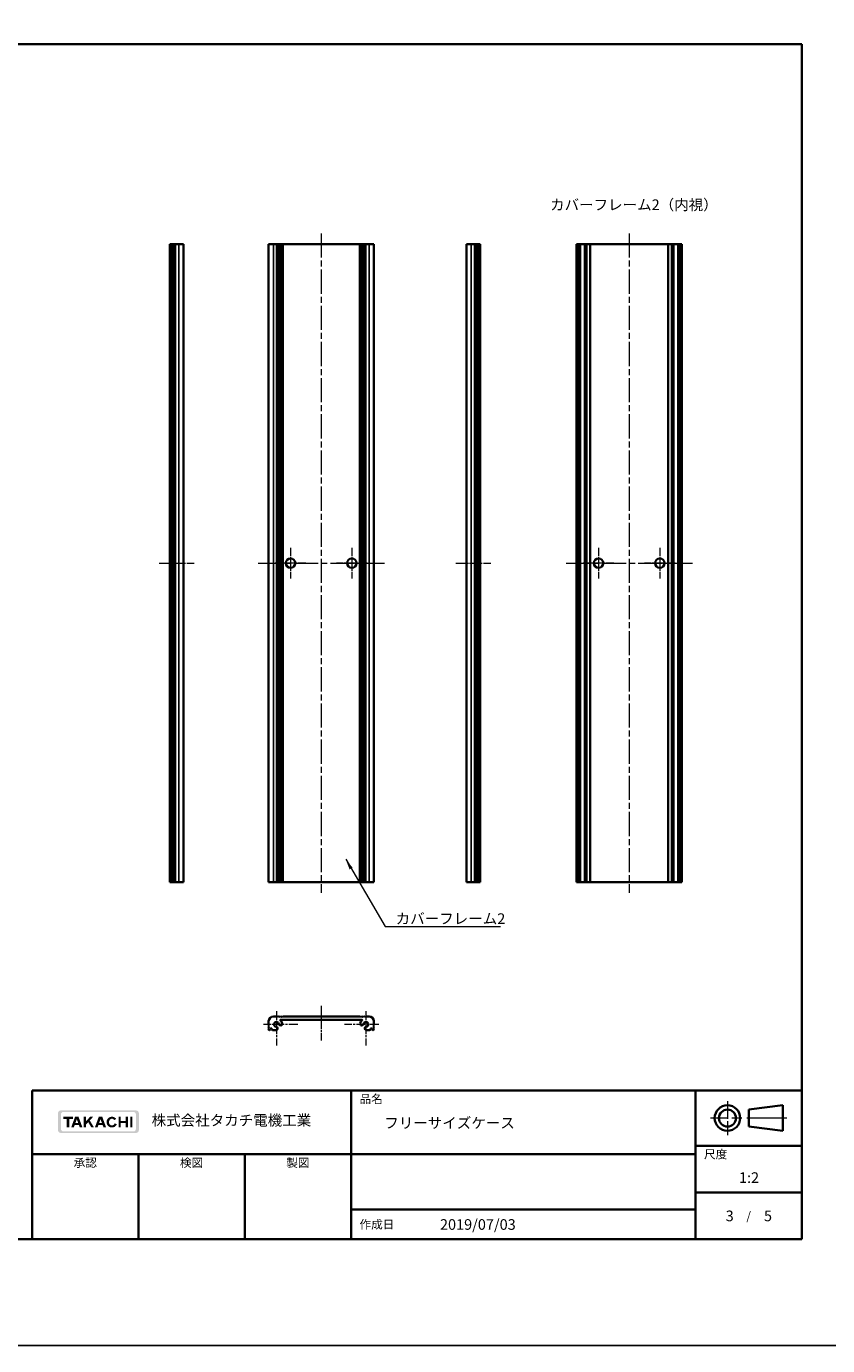
# Model space of a CAD drawing. Units: millimetres. Extents: x -50 to 7364, y -50 to 4857.
# Drawn here: x 2412 to 2789, y 3020 to 3640 of the extents above; entities that cross this region are included whole.
import ezdxf
from ezdxf.enums import TextEntityAlignment as Align

# ---------------------------------------------------------------- set-up
doc = ezdxf.new("R2010")
doc.units = ezdxf.units.MM
doc.header["$LTSCALE"] = 2
doc.linetypes.add('CHAIN', pattern=[0.35429999999999995, 0.2362, -0.0295, 0.0591, -0.0295])
for name, color, linetype, lineweight in [('Border (ISO)', 7, 'Continuous', 35), ('Center Mark (ISO)', 131, 'Continuous', 18), ('Centerline (ISO)', 131, 'Continuous', 18), ('Hatch (ISO)', 1, 'Continuous', 18), ('Symbol (ISO)', 7, 'Continuous', 18), ('Title (ISO)', 7, 'Continuous', 35), ('Visible (ISO)', 7, 'Continuous', 35), ('Visible Narrow (ISO)', 7, 'Continuous', 25)]:
    doc.layers.add(name, color=color, linetype=linetype, lineweight=lineweight)
doc.styles.add('Note Text (TK)', font='txt')
doc.dimstyles.new('Default - Method 1b (TK)$7', dxfattribs={"dimscale": 2, "dimtxt": 2.5, "dimasz": 2.5, "dimexe": 1, "dimexo": 1.499999999999999, "dimgap": 1, "dimtad": 1, "dimtoh": 1, "dimrnd": 1e-08, "dimdsep": 46, "dimtxsty": 'Note Text (TK)', "dimcen": 0.09, "dimdle": 5, "dimclrd": 100, "dimclre": 100, "dimclrt": 7, "dimadec": 1, "dimazin": 1, "dimtfac": 1, "dimtmove": 0, "dimatfit": 3, "dimfxl": 1, "dimtolj": 1, "dimlwd": -1, "dimlwe": -1, "dimarcsym": 0})

# ---------------------------------------------------------------- blocks, each defined once
blk = doc.blocks.new('図面枠 tk図枠')
at = {"layer": 'Border (ISO)'}
for p, q in [((14.49999999999999, 289), (405.4999999999999, 289)), ((14.49999999999999, 289), (14.50000000000001, 8.000000000000007)), ((405.4999999999999, 289), (405.4999999999999, 8.000000000000007)), ((14.50000000000001, 8.000000000000007), (405.4999999999999, 8.000000000000007))]:
    blk.add_line(p, q, dxfattribs=at)
blk = doc.blocks.new('表題欄 tk表題欄')
at = {"layer": 'Hatch (ISO)'}
h = blk.add_hatch(color=256, dxfattribs=at)
edge = h.paths.add_edge_path(flags=0)
edge.add_arc((98.49187810533729, 235.659481084801), 0.5958259999999996, 269.9999999999915, 360)
edge.add_line((99.08770410533732, 235.659481084801), (99.08770410533728, 239.0711970848007))
edge.add_arc((98.49187810533729, 239.0711970848009), 0.5958259999999996, 0, 90.00000000000855)
edge.add_line((98.4918781053372, 239.6670230848009), (82.05361010533736, 239.6670230848008))
edge.add_arc((82.05361010533733, 239.0711970848008), 0.5958259999999996, 89.9999999999983, 180)
edge.add_line((81.45778410533734, 239.0711970848008), (81.45778410533713, 235.6594810848011))
edge.add_arc((82.05361010533711, 235.6594810848007), 0.5958259999999996, 180, 270.0000000000222)
edge.add_line((82.05361010533736, 235.0636550848007), (98.4918781053372, 235.0636550848009))
edge = h.paths.add_edge_path()
edge.add_line((80.75585210533734, 239.3160570848008), (80.75585210533734, 235.414621084801))
edge.add_arc((81.45778410533724, 235.4146210848009), 0.7019319999998935, 180, 270.0000000000072)
edge.add_line((81.45778410533734, 234.7126890848011), (99.08770410533731, 234.7126890848011))
edge.add_arc((99.08770410533731, 235.4146210848009), 0.7019319999998921, 270, 360)
edge.add_line((99.78963610533718, 235.414621084801), (99.78963610533728, 239.3160570848009))
edge.add_arc((99.0877041053374, 239.316057084801), 0.7019319999998921, 0, 90.00000000001015)
edge.add_line((99.08770410533727, 240.0179890848008), (81.45778410533734, 240.0179890848008))
edge.add_arc((81.45778410533734, 239.3160570848008), 0.7019319999999984, 90.00000000000146, 180)
for points in [[(81.98831410533735, 238.5080190848011), (81.98831410533735, 238.018299084801), (82.83716210533731, 238.018299084801), (82.83716210533731, 236.018609084801), (83.42482610533735, 236.018609084801), (83.42482610533735, 238.018299084801), (84.27367410533734, 238.018299084801), (84.27367410533734, 238.5080190848011)], [(88.60057971385685, 236.018609084801), (87.85996861799809, 237.2522855485187), (87.33442410533738, 236.6850786020424), (87.33442410533738, 236.018609084801), (86.81205610533735, 236.018609084801), (86.81205610533735, 238.5080190848011), (87.33442410533738, 238.5080190848011), (87.33442410533738, 237.4598137166482), (88.30563678669888, 238.5080190848011), (89.02346612707649, 238.5080190848011), (88.2357554429587, 237.6578627972141), (89.2198461053373, 236.018609084801)], [(95.00793061474837, 238.5080190848011), (95.00793061474837, 236.018609084801), (95.52621761474842, 236.018609084801), (95.52621761474842, 237.018454084801), (96.6852216147484, 237.018454084801), (96.6852216147484, 236.018609084801), (97.20350861474839, 236.018609084801), (97.20350861474839, 238.5080190848011), (96.6852216147484, 238.5080190848011), (96.6852216147484, 237.5081740848009), (95.52621761474842, 237.5081740848009), (95.52621761474842, 238.5080190848011)], [(97.75852461474844, 238.5080190848011), (97.75852461474844, 236.018609084801), (98.2808926147485, 236.018609084801), (98.2808926147485, 238.5080190848011)]]:
    blk.add_hatch(color=256, dxfattribs=at).paths.add_polyline_path(points)
h = blk.add_hatch(color=256, dxfattribs=at)
h.paths.add_polyline_path([(85.50670817746851, 237.071507084801), (84.86892803320622, 237.071507084801), (85.18781810533736, 237.9399130848009)], flags=0)
h.paths.add_polyline_path([(85.69553136435374, 236.557301084801), (84.68010484632094, 236.557301084801), (84.48229007910783, 236.018609084801), (83.86557410533733, 236.018609084801), (84.77971810533734, 238.5080190848011), (85.5959181053373, 238.5080190848011), (86.51006210533728, 236.018609084801), (85.8933461315668, 236.018609084801)])
h = blk.add_hatch(color=256, dxfattribs=at)
h.paths.add_polyline_path([(90.44357403320625, 237.071507084801), (91.08135417746848, 237.071507084801), (90.76246410533739, 237.9399130848009)], flags=0)
h.paths.add_polyline_path([(90.05693607910783, 236.018609084801), (90.25475084632097, 236.557301084801), (91.27017736435366, 236.557301084801), (91.46799213156682, 236.018609084801), (92.08470810533723, 236.018609084801), (91.17056410533733, 238.5080190848011), (90.35436410533732, 238.5080190848011), (89.44022010533736, 236.018609084801)])
h = blk.add_hatch(color=256, dxfattribs=at)
edge = h.paths.add_edge_path()
edge.add_arc((93.43960010533709, 237.2633140848011), 1.273272000000011, 38.55054079078439, 336.5820184016556)
edge.add_line((94.60799261474826, 236.7572700848011), (94.08905664575232, 236.9820271175443))
edge.add_ellipse((93.43960010533733, 237.2633140848011), major_axis=(0, -0.7998759999999119), ratio=0.8673469387756529, start_angle=128.5505407907963, end_angle=426.582018401653, ccw=False)
edge.add_line((94.01031636278756, 237.7181048319737), (94.43537358897211, 238.0568232248073))
at = {"layer": 'Title (ISO)'}
for p, q in [((74.6650848667923, 244.7154522744663), (255.6650848667923, 244.7154522744663)), ((74.6650848667923, 209.7154522744663), (74.6650848667923, 244.7154522744663)), ((149.6650848667923, 244.7154522744663), (149.6650848667923, 209.7154522744663)), ((230.6650848667923, 244.7154522744663), (230.6650848667923, 209.7154522744663)), ((255.6650848667923, 244.7154522744663), (255.6650848667923, 209.7154522744663)), ((243.1650848667923, 240.2154522744663), (251.1650848667923, 241.2154522744664)), ((243.1650848667923, 240.2154522744663), (243.1650848667923, 236.2154522744663)), ((251.1650848667923, 235.2154522744664), (251.1650848667923, 241.2154522744664)), ((243.1650848667923, 236.2154522744663), (251.1650848667923, 235.2154522744664)), ((74.6650848667923, 229.7154522744663), (230.6650848667923, 229.7154522744663)), ((99.66508486679231, 229.7154522744663), (99.66508486679231, 209.7154522744663)), ((124.6650848667923, 229.7154522744663), (124.6650848667923, 209.7154522744663)), ((230.6650848667923, 231.7154522744663), (255.6650848667923, 231.7154522744663)), ((230.6650848667923, 220.7154522744663), (255.6650848667923, 220.7154522744663)), ((149.6650848667923, 216.7154522744663), (230.6650848667923, 216.7154522744663)), ((255.6650848667923, 209.7154522744663), (74.66508486679228, 209.7154522744663))]:
    blk.add_line(p, q, dxfattribs=at)
at = {"layer": 'Title (ISO)', "color": 4, "linetype": 'CHAIN', "lineweight": 18, "ltscale": 8.889559745788574}
blk.add_line((238.1650848667923, 242.2154522744663), (238.1650848667923, 234.2154522744663), dxfattribs=at)
at = {"layer": 'Title (ISO)', "color": 4, "linetype": 'CHAIN', "lineweight": 18, "ltscale": 20.00163269042969}
blk.add_line((252.1650848667923, 238.2154522744663), (234.1650848667923, 238.2154522744664), dxfattribs=at)
at = {"layer": 'Title (ISO)'}
for radius in [3, 2]:
    blk.add_circle((238.1650848667923, 238.2154522744663), radius, dxfattribs=at)
at = {"layer": 'Title (ISO)', "color": 1, "char_height": 2.000000029802322, "line_spacing_factor": 1.5, "style": 'Note Text (TK)'}
for s, insert, attachment_point in [('\\fＭＳ Ｐゴシック|b0|i0;\\H2.0000;品名', (151.6650848667923, 242.7154522744663), 4), ('\\fＭＳ Ｐゴシック|b0|i0;\\H2.0000;尺度', (232.6650848667923, 229.7154522744663), 4), ('\\fＭＳ Ｐゴシック|b0|i0;\\H2.0000;承認', (87.16508486679228, 227.7154522744663), 5), ('\\fＭＳ Ｐゴシック|b0|i0;\\H2.0000;検図', (112.1650848667923, 227.7154522744663), 5), ('\\fＭＳ Ｐゴシック|b0|i0;\\H2.0000;製図', (137.1650848667923, 227.7154522744663), 5), ('\\fＭＳ Ｐゴシック|b0|i0;\\H2.0000;作成日', (151.6650848667923, 213.2154522744662), 4)]:
    blk.add_mtext(s, dxfattribs=dict(at, insert=insert, attachment_point=attachment_point))
at = {"layer": 'Title (ISO)', "color": 7, "line_spacing_factor": 1.5, "style": 'Note Text (TK)'}
for s, insert, char_height, attachment_point in [('株式会社タカチ電機工業', (102.7896361053372, 237.3602095573245), 2.5, 4), ('\\fＭＳ Ｐゴシック|b0|i0;\\H2.0000;/', (243.1650848667923, 215.2154522744663), 2.000000029802322, 5)]:
    blk.add_mtext(s, dxfattribs=dict(at, insert=insert, char_height=char_height, attachment_point=attachment_point))
at = {"layer": 'Title (ISO)', "color": 7, "style": 'Note Text (TK)'}
for tag, p in [('<品名>_001', (157.4804257758832, 235.8163045471935)), ('作成日_001', (170.5741757758832, 211.9441454562844)), ('<ページ_No.>_001', (237.9051416849741, 213.9654522744663)), ('<総ページ数>_001', (246.7559939577014, 213.9654522744663))]:
    blk.add_attdef(tag, p, '', height=2.5, dxfattribs=at)
blk.add_attdef('<尺度>', text='', height=2.5, dxfattribs=at).set_placement((243.1650848667923, 224.2154522744663), align=Align.MIDDLE_CENTER)

msp = doc.modelspace()

# ---------------------------------------------------------------- linework, layer by layer
at = {"color": 6}
msp.add_lwpolyline([(-50.00000000000029, 3962.5), (4040, 3962.5), (4040, 3019.5), (-50.00000000000025, 3019.500000000001)], close=True, dxfattribs=at)
at = {"layer": 'Center Mark (ISO)', "linetype": 'CHAIN', "ltscale": 8.056153297424316}
for p, q in [((2536.567217158597, 3394.695321901403), (2536.567217158597, 3380.195321901402)), ((2565.367217158597, 3394.695321901403), (2565.367217158597, 3380.195321901402)), ((2681.402523246942, 3394.695321901403), (2681.402523246942, 3380.195321901402)), ((2710.202523246942, 3394.695321901403), (2710.202523246942, 3380.195321901402)), ((2543.817217158597, 3387.445321901403), (2529.317217158597, 3387.445321901403)), ((2572.617217158597, 3387.445321901403), (2558.117217158597, 3387.445321901403)), ((2688.652523246942, 3387.445321901403), (2674.152523246942, 3387.445321901403)), ((2717.452523246942, 3387.445321901403), (2702.952523246942, 3387.445321901403))]:
    msp.add_line(p, q, dxfattribs=at)
at = {"layer": 'Center Mark (ISO)', "linetype": 'CHAIN', "ltscale": 8.972899436950684}
for p, q in [((2529.967217158533, 3176.702928791074), (2529.967217158533, 3160.552928791075)), ((2571.967217158533, 3176.702928791074), (2571.967217158533, 3160.552928791075)), ((2539.967217158533, 3170.552928791075), (2523.817217158533, 3170.552928791075)), ((2578.117217158533, 3170.552928791075), (2561.967217158533, 3170.552928791075))]:
    msp.add_line(p, q, dxfattribs=at)
at = {"layer": 'Centerline (ISO)', "linetype": 'CHAIN', "ltscale": 23.99096870422363}
for p, q in [((2550.967217158597, 3542.445321901403), (2550.967217158597, 3232.445321901403)), ((2695.802523246942, 3542.445321901403), (2695.802523246942, 3232.445321901403)), ((2521.267217158597, 3387.445321901403), (2580.667217158597, 3387.445321901403)), ((2666.102523246945, 3387.445321901403), (2725.502523246945, 3387.445321901403))]:
    msp.add_line(p, q, dxfattribs=at)
at = {"layer": 'Centerline (ISO)', "linetype": 'CHAIN', "ltscale": 9.084020614624023}
for p, q in [((2474.83983697849, 3387.445321901403), (2491.18983697849, 3387.445321901403)), ((2614.347950449293, 3387.445321901403), (2630.697950449294, 3387.445321901403)), ((2550.967217158533, 3179.252928791074), (2550.967217158533, 3162.902928791075))]:
    msp.add_line(p, q, dxfattribs=at)
at = {"layer": 'Visible (ISO)'}
for p, q in [((2480.08983697849, 3537.445321901403), (2479.83983697849, 3537.445321901403)), ((2479.83983697849, 3237.445321901403), (2479.83983697849, 3537.445321901403)), ((2480.08983697849, 3537.445321901403), (2480.33983697849, 3537.445321901403)), ((2480.33983697849, 3537.445321901403), (2480.58983697849, 3537.445321901403)), ((2480.33983697849, 3237.445321901403), (2480.33983697849, 3537.445321901403)), ((2480.58983697849, 3537.445321901403), (2480.83983697849, 3537.445321901403)), ((2480.58983697849, 3237.445321901403), (2480.58983697849, 3537.445321901403)), ((2480.83983697849, 3537.445321901403), (2481.089836978489, 3537.445321901403)), ((2480.83983697849, 3237.445321901403), (2480.83983697849, 3537.445321901403)), ((2481.089836978489, 3537.445321901403), (2481.33983697849, 3537.445321901403)), ((2481.089836978489, 3237.445321901403), (2481.089836978489, 3537.445321901403)), ((2481.33983697849, 3537.445321901403), (2481.58983697849, 3537.445321901403)), ((2481.33983697849, 3237.445321901403), (2481.33983697849, 3537.445321901403)), ((2481.58983697849, 3537.445321901403), (2481.839836978489, 3537.445321901403)), ((2481.58983697849, 3237.445321901403), (2481.58983697849, 3537.445321901403)), ((2481.839836978489, 3537.445321901403), (2482.08983697849, 3537.445321901403)), ((2481.839836978489, 3237.445321901403), (2481.839836978489, 3537.445321901403)), ((2482.08983697849, 3537.445321901403), (2482.33983697849, 3537.445321901403)), ((2482.08983697849, 3237.445321901403), (2482.08983697849, 3537.445321901403)), ((2482.33983697849, 3537.445321901403), (2483.98983697849, 3537.445321901403)), ((2482.33983697849, 3237.445321901403), (2482.33983697849, 3537.445321901403)), ((2486.18983697849, 3537.445321901403), (2483.98983697849, 3537.445321901403)), ((2486.18983697849, 3237.445321901403), (2486.18983697849, 3537.445321901403)), ((2528.467217158597, 3537.445321901403), (2526.267217158597, 3537.445321901403)), ((2526.267217158597, 3237.445321901403), (2526.267217158597, 3537.445321901403)), ((2528.467217158597, 3537.445321901403), (2530.117217158597, 3537.445321901403)), ((2530.117217158597, 3537.445321901403), (2530.367217158597, 3537.445321901403)), ((2530.117217158597, 3237.445321901403), (2530.117217158597, 3537.445321901403)), ((2530.367217158597, 3537.445321901403), (2530.617217158598, 3537.445321901403)), ((2530.367217158597, 3237.445321901403), (2530.367217158597, 3537.445321901403)), ((2530.617217158598, 3537.445321901403), (2530.867217158597, 3537.445321901403)), ((2530.617217158598, 3237.445321901403), (2530.617217158598, 3537.445321901403)), ((2530.867217158597, 3537.445321901403), (2531.117217158597, 3537.445321901403)), ((2530.867217158597, 3237.445321901403), (2530.867217158597, 3537.445321901403)), ((2531.117217158597, 3537.445321901403), (2531.367217158598, 3537.445321901403)), ((2531.117217158597, 3237.445321901403), (2531.117217158597, 3537.445321901403)), ((2531.367217158598, 3537.445321901403), (2531.617217158597, 3537.445321901403)), ((2531.367217158598, 3237.445321901403), (2531.367217158598, 3537.445321901403)), ((2531.617217158597, 3537.445321901403), (2531.867217158597, 3537.445321901403)), ((2531.617217158597, 3237.445321901403), (2531.617217158597, 3537.445321901403)), ((2531.867217158597, 3537.445321901403), (2532.117217158597, 3537.445321901403)), ((2531.867217158597, 3237.445321901403), (2531.867217158597, 3537.445321901403)), ((2532.117217158597, 3537.445321901403), (2532.367217158597, 3537.445321901403)), ((2532.117217158597, 3237.445321901403), (2532.117217158597, 3537.445321901403)), ((2532.367217158597, 3537.445321901403), (2532.617217158597, 3537.445321901403)), ((2532.367217158597, 3237.445321901403), (2532.367217158597, 3537.445321901403)), ((2532.617217158597, 3537.445321901403), (2532.867217158597, 3537.445321901403)), ((2532.617217158597, 3237.445321901403), (2532.617217158597, 3537.445321901403)), ((2532.867217158597, 3537.445321901403), (2569.067217158597, 3537.445321901403)), ((2532.867217158597, 3237.445321901403), (2532.867217158597, 3537.445321901403)), ((2569.067217158597, 3537.445321901403), (2569.317217158597, 3537.445321901403)), ((2569.067217158597, 3237.445321901403), (2569.067217158597, 3537.445321901403)), ((2569.317217158597, 3537.445321901403), (2569.567217158597, 3537.445321901403)), ((2569.317217158597, 3237.445321901403), (2569.317217158597, 3537.445321901403)), ((2569.567217158597, 3537.445321901403), (2569.817217158597, 3537.445321901403)), ((2569.567217158597, 3237.445321901403), (2569.567217158597, 3537.445321901403)), ((2569.817217158597, 3537.445321901403), (2570.067217158597, 3537.445321901403)), ((2569.817217158597, 3237.445321901403), (2569.817217158597, 3537.445321901403)), ((2570.067217158597, 3537.445321901403), (2570.317217158597, 3537.445321901403)), ((2570.067217158597, 3237.445321901403), (2570.067217158597, 3537.445321901403)), ((2570.317217158597, 3537.445321901403), (2570.567217158597, 3537.445321901403)), ((2570.317217158597, 3237.445321901403), (2570.317217158597, 3537.445321901403)), ((2570.567217158597, 3537.445321901403), (2570.817217158597, 3537.445321901403)), ((2570.567217158597, 3237.445321901403), (2570.567217158597, 3537.445321901403)), ((2570.817217158597, 3537.445321901403), (2571.067217158597, 3537.445321901403)), ((2570.817217158597, 3237.445321901403), (2570.817217158597, 3537.445321901403)), ((2571.067217158597, 3537.445321901403), (2571.317217158597, 3537.445321901403)), ((2571.067217158597, 3237.445321901403), (2571.067217158597, 3537.445321901403)), ((2571.317217158597, 3537.445321901403), (2571.567217158597, 3537.445321901403)), ((2571.317217158597, 3237.445321901403), (2571.317217158597, 3537.445321901403)), ((2571.567217158597, 3537.445321901403), (2571.817217158597, 3537.445321901403)), ((2571.567217158597, 3237.445321901403), (2571.567217158597, 3537.445321901403)), ((2571.817217158597, 3537.445321901403), (2573.467217158597, 3537.445321901403)), ((2571.817217158597, 3237.445321901403), (2571.817217158597, 3537.445321901403)), ((2575.667217158597, 3537.445321901403), (2573.467217158597, 3537.445321901403)), ((2575.667217158597, 3237.445321901403), (2575.667217158597, 3537.445321901403)), ((2621.547950449295, 3537.445321901403), (2619.347950449294, 3537.445321901403)), ((2619.347950449294, 3237.445321901403), (2619.347950449294, 3537.445321901403)), ((2621.547950449294, 3537.445321901403), (2623.197950449295, 3537.445321901403)), ((2623.197950449295, 3537.445321901403), (2623.447950449294, 3537.445321901403)), ((2623.197950449295, 3237.445321901403), (2623.197950449295, 3537.445321901403)), ((2623.447950449294, 3537.445321901403), (2623.697950449295, 3537.445321901403)), ((2623.447950449294, 3237.445321901403), (2623.447950449294, 3537.445321901403)), ((2623.697950449295, 3537.445321901403), (2623.947950449295, 3537.445321901403)), ((2623.697950449295, 3237.445321901403), (2623.697950449295, 3537.445321901403)), ((2623.947950449295, 3537.445321901403), (2624.197950449294, 3537.445321901403)), ((2623.947950449295, 3237.445321901403), (2623.947950449295, 3537.445321901403)), ((2624.197950449294, 3537.445321901403), (2624.447950449295, 3537.445321901403)), ((2624.197950449294, 3237.445321901403), (2624.197950449294, 3537.445321901403)), ((2624.447950449295, 3537.445321901403), (2624.697950449294, 3537.445321901403)), ((2624.447950449295, 3237.445321901403), (2624.447950449295, 3537.445321901403)), ((2624.697950449294, 3537.445321901403), (2624.947950449294, 3537.445321901403)), ((2624.697950449294, 3237.445321901403), (2624.697950449294, 3537.445321901403)), ((2624.947950449294, 3537.445321901403), (2625.197950449295, 3537.445321901403)), ((2624.947950449294, 3237.445321901403), (2624.947950449294, 3537.445321901403)), ((2625.197950449295, 3537.445321901403), (2625.447950449295, 3537.445321901403)), ((2625.197950449295, 3237.445321901403), (2625.197950449295, 3537.445321901403)), ((2625.697950449294, 3537.445321901403), (2625.447950449295, 3537.445321901403)), ((2625.697950449294, 3237.445321901403), (2625.697950449294, 3537.445321901403)), ((2671.352523246945, 3537.445321901403), (2671.102523246945, 3537.445321901403)), ((2671.102523246945, 3237.445321901403), (2671.102523246945, 3537.445321901403)), ((2671.352523246945, 3537.445321901403), (2671.502523246945, 3537.445321901403)), ((2671.802523246944, 3537.445321901403), (2671.502523246945, 3537.445321901403)), ((2671.802523246944, 3537.445321901403), (2672.052523246945, 3537.445321901403)), ((2671.802523246944, 3237.445321901403), (2671.802523246944, 3537.445321901403)), ((2672.052523246945, 3537.445321901403), (2672.652523246945, 3537.445321901403)), ((2672.052523246945, 3237.445321901403), (2672.052523246945, 3537.445321901403)), ((2672.952523246945, 3537.445321901403), (2672.652523246945, 3537.445321901403)), ((2672.652523246945, 3237.445321901403), (2672.652523246945, 3537.445321901403)), ((2672.952523246945, 3537.445321901403), (2674.734565442862, 3537.445321901403)), ((2674.880048906974, 3537.445321901403), (2674.734565442862, 3537.445321901403)), ((2675.288652598955, 3537.445321901403), (2674.880048906977, 3537.445321901403)), ((2675.288652598953, 3537.445321901403), (2675.94074671675, 3537.445321901403)), ((2675.288652598954, 3237.445321901403), (2675.288652598954, 3537.445321901403)), ((2677.433066370972, 3537.445321901403), (2675.94074671675, 3537.445321901403)), ((2677.433066370971, 3537.445321901403), (2714.171980122913, 3537.445321901403)), ((2677.433066370972, 3237.445321901403), (2677.433066370972, 3537.445321901403)), ((2715.664299775541, 3537.445321901403), (2714.171980122915, 3537.445321901403)), ((2714.171980122915, 3237.445321901403), (2714.171980122915, 3537.445321901403)), ((2715.664299777137, 3537.445321901403), (2716.316393894932, 3537.445321901403)), ((2716.724997586912, 3537.445321901403), (2716.316393894934, 3537.445321901403)), ((2716.316393894934, 3237.445321901403), (2716.316393894934, 3537.445321901403)), ((2716.870481051027, 3537.445321901403), (2716.724997586916, 3537.445321901403)), ((2716.870481051027, 3537.445321901403), (2718.652523246945, 3537.445321901403)), ((2718.952523246945, 3537.445321901403), (2718.652523246945, 3537.445321901403)), ((2718.952523246944, 3537.445321901403), (2719.552523246945, 3537.445321901403)), ((2718.952523246945, 3237.445321901403), (2718.952523246945, 3537.445321901403)), ((2719.552523246945, 3537.445321901403), (2719.802523246944, 3537.445321901403)), ((2719.552523246945, 3237.445321901403), (2719.552523246945, 3537.445321901403)), ((2720.102523246945, 3537.445321901403), (2719.802523246944, 3537.445321901403)), ((2719.802523246944, 3237.445321901403), (2719.802523246944, 3537.445321901403)), ((2720.102523246945, 3537.445321901403), (2720.252523246945, 3537.445321901403)), ((2720.502523246945, 3537.445321901403), (2720.252523246945, 3537.445321901403)), ((2720.502523246945, 3237.445321901403), (2720.502523246945, 3537.445321901403)), ((2480.08983697849, 3237.445321901403), (2479.83983697849, 3237.445321901403)), ((2480.08983697849, 3237.445321901403), (2480.33983697849, 3237.445321901403)), ((2480.33983697849, 3237.445321901403), (2480.58983697849, 3237.445321901403)), ((2480.58983697849, 3237.445321901403), (2480.83983697849, 3237.445321901403)), ((2480.83983697849, 3237.445321901403), (2481.089836978489, 3237.445321901403)), ((2481.089836978489, 3237.445321901403), (2481.33983697849, 3237.445321901403)), ((2481.33983697849, 3237.445321901403), (2481.58983697849, 3237.445321901403)), ((2481.58983697849, 3237.445321901403), (2481.839836978489, 3237.445321901403)), ((2481.839836978489, 3237.445321901403), (2482.08983697849, 3237.445321901403)), ((2482.08983697849, 3237.445321901403), (2482.33983697849, 3237.445321901403)), ((2482.33983697849, 3237.445321901403), (2483.98983697849, 3237.445321901403)), ((2486.18983697849, 3237.445321901403), (2483.98983697849, 3237.445321901403)), ((2528.467217158597, 3237.445321901403), (2526.267217158597, 3237.445321901403)), ((2528.467217158597, 3237.445321901403), (2530.117217158597, 3237.445321901403)), ((2530.117217158597, 3237.445321901403), (2530.367217158597, 3237.445321901403)), ((2530.367217158597, 3237.445321901403), (2530.617217158598, 3237.445321901403)), ((2530.617217158598, 3237.445321901403), (2530.867217158597, 3237.445321901403)), ((2530.867217158597, 3237.445321901403), (2531.117217158597, 3237.445321901403)), ((2531.117217158597, 3237.445321901403), (2531.367217158598, 3237.445321901403)), ((2531.367217158598, 3237.445321901403), (2531.617217158597, 3237.445321901403)), ((2531.617217158597, 3237.445321901403), (2531.867217158597, 3237.445321901403)), ((2531.867217158597, 3237.445321901403), (2532.117217158597, 3237.445321901403)), ((2532.117217158597, 3237.445321901403), (2532.367217158597, 3237.445321901403)), ((2532.367217158597, 3237.445321901403), (2532.617217158597, 3237.445321901403)), ((2532.617217158597, 3237.445321901403), (2532.867217158597, 3237.445321901403)), ((2532.867217158597, 3237.445321901403), (2569.067217158597, 3237.445321901403)), ((2569.067217158597, 3237.445321901403), (2569.317217158597, 3237.445321901403)), ((2569.317217158597, 3237.445321901403), (2569.567217158597, 3237.445321901403)), ((2569.567217158597, 3237.445321901403), (2569.817217158597, 3237.445321901403)), ((2569.817217158597, 3237.445321901403), (2570.067217158597, 3237.445321901403)), ((2570.067217158597, 3237.445321901403), (2570.317217158597, 3237.445321901403)), ((2570.317217158597, 3237.445321901403), (2570.567217158597, 3237.445321901403)), ((2570.567217158597, 3237.445321901403), (2570.817217158597, 3237.445321901403)), ((2570.817217158597, 3237.445321901403), (2571.067217158597, 3237.445321901403)), ((2571.067217158597, 3237.445321901403), (2571.317217158597, 3237.445321901403)), ((2571.317217158597, 3237.445321901403), (2571.567217158597, 3237.445321901403)), ((2571.567217158597, 3237.445321901403), (2571.817217158597, 3237.445321901403)), ((2571.817217158597, 3237.445321901403), (2573.467217158597, 3237.445321901403)), ((2575.667217158597, 3237.445321901403), (2573.467217158597, 3237.445321901403)), ((2621.547950449295, 3237.445321901403), (2619.347950449294, 3237.445321901403)), ((2621.547950449294, 3237.445321901403), (2623.197950449295, 3237.445321901403)), ((2623.197950449295, 3237.445321901403), (2623.447950449294, 3237.445321901403)), ((2623.447950449294, 3237.445321901403), (2623.697950449295, 3237.445321901403)), ((2623.697950449295, 3237.445321901403), (2623.947950449295, 3237.445321901403)), ((2623.947950449295, 3237.445321901403), (2624.197950449294, 3237.445321901403)), ((2624.197950449294, 3237.445321901403), (2624.447950449295, 3237.445321901403)), ((2624.447950449295, 3237.445321901403), (2624.697950449294, 3237.445321901403)), ((2624.697950449294, 3237.445321901403), (2624.947950449294, 3237.445321901403)), ((2624.947950449294, 3237.445321901403), (2625.197950449295, 3237.445321901403)), ((2625.197950449295, 3237.445321901403), (2625.447950449295, 3237.445321901403)), ((2625.697950449294, 3237.445321901403), (2625.447950449295, 3237.445321901403)), ((2671.352523246945, 3237.445321901403), (2671.102523246945, 3237.445321901403)), ((2671.352523246945, 3237.445321901403), (2671.502523246945, 3237.445321901403)), ((2671.802523246944, 3237.445321901403), (2671.502523246945, 3237.445321901403)), ((2671.802523246944, 3237.445321901403), (2672.052523246945, 3237.445321901403)), ((2672.052523246945, 3237.445321901403), (2672.652523246945, 3237.445321901403)), ((2672.952523246945, 3237.445321901403), (2672.652523246945, 3237.445321901403)), ((2672.952523246945, 3237.445321901403), (2674.734565442862, 3237.445321901403)), ((2674.880048906974, 3237.445321901403), (2674.734565442862, 3237.445321901403)), ((2675.288652598955, 3237.445321901403), (2674.880048906977, 3237.445321901403)), ((2675.288652598953, 3237.445321901403), (2675.94074671675, 3237.445321901403)), ((2677.433066370972, 3237.445321901403), (2675.94074671675, 3237.445321901403)), ((2677.433066370971, 3237.445321901403), (2714.171980122913, 3237.445321901403)), ((2715.664299775541, 3237.445321901403), (2714.171980122915, 3237.445321901403)), ((2715.664299777137, 3237.445321901403), (2716.316393894932, 3237.445321901403)), ((2716.724997586912, 3237.445321901403), (2716.316393894934, 3237.445321901403)), ((2716.870481051027, 3237.445321901403), (2716.724997586916, 3237.445321901403)), ((2716.870481051027, 3237.445321901403), (2718.652523246945, 3237.445321901403)), ((2718.952523246945, 3237.445321901403), (2718.652523246945, 3237.445321901403)), ((2718.952523246944, 3237.445321901403), (2719.552523246945, 3237.445321901403)), ((2719.552523246945, 3237.445321901403), (2719.802523246944, 3237.445321901403)), ((2720.102523246945, 3237.445321901403), (2719.802523246944, 3237.445321901403)), ((2720.102523246945, 3237.445321901403), (2720.252523246945, 3237.445321901403)), ((2720.502523246945, 3237.445321901403), (2720.252523246945, 3237.445321901403)), ((2526.267217158533, 3170.402928791075), (2526.267217158533, 3172.052928791075)), ((2526.517217158533, 3170.152928791075), (2526.267217158533, 3170.402928791075)), ((2526.267217158533, 3169.902928791074), (2526.517217158533, 3170.152928791075)), ((2528.467217158533, 3174.252928791075), (2530.117217158533, 3174.252928791075)), ((2530.117217158533, 3174.252928791075), (2530.367217158533, 3174.002928791074)), ((2530.367217158533, 3174.002928791074), (2530.617217158533, 3174.252928791075)), ((2530.617217158533, 3174.252928791075), (2530.867217158533, 3174.252928791075)), ((2530.867217158533, 3174.252928791075), (2531.117217158533, 3174.002928791074)), ((2531.117217158533, 3174.002928791074), (2531.367217158533, 3174.252928791075)), ((2531.367217158533, 3174.252928791075), (2531.617217158533, 3174.252928791075)), ((2531.617217158533, 3174.252928791075), (2531.867217158533, 3174.002928791074)), ((2570.191689068077, 3172.752928791075), (2531.742745248989, 3172.752928791075)), ((2531.867217158533, 3174.002928791074), (2532.117217158533, 3174.252928791075)), ((2532.117217158533, 3174.252928791075), (2532.367217158533, 3174.252928791075)), ((2532.367217158533, 3174.252928791075), (2532.617217158533, 3174.002928791074)), ((2532.617217158533, 3174.002928791074), (2532.867217158533, 3174.252928791075)), ((2532.867217158533, 3174.252928791075), (2569.067217158533, 3174.252928791075)), ((2569.067217158533, 3174.252928791075), (2569.317217158533, 3174.002928791074)), ((2569.317217158533, 3174.002928791074), (2569.567217158533, 3174.252928791075)), ((2569.567217158533, 3174.252928791075), (2569.817217158533, 3174.252928791075)), ((2569.817217158533, 3174.252928791075), (2570.067217158533, 3174.002928791074)), ((2570.067217158533, 3174.002928791074), (2570.317217158533, 3174.252928791074)), ((2570.317217158533, 3174.252928791074), (2570.567217158532, 3174.252928791074)), ((2570.567217158532, 3174.252928791074), (2570.817217158533, 3174.002928791074)), ((2570.817217158533, 3174.002928791074), (2571.067217158533, 3174.252928791074)), ((2571.067217158533, 3174.252928791074), (2571.317217158533, 3174.252928791074)), ((2571.317217158533, 3174.252928791074), (2571.567217158533, 3174.002928791074)), ((2571.567217158533, 3174.002928791074), (2571.817217158533, 3174.252928791075)), ((2571.817217158533, 3174.252928791075), (2573.467217158533, 3174.252928791075)), ((2575.667217158533, 3170.402928791075), (2575.417217158533, 3170.152928791075)), ((2575.417217158533, 3170.152928791075), (2575.667217158533, 3169.902928791075)), ((2575.667217158533, 3172.052928791075), (2575.667217158533, 3170.402928791075)), ((2526.267217158533, 3169.652928791075), (2526.267217158533, 3169.902928791074)), ((2526.517217158533, 3169.402928791074), (2526.267217158533, 3169.652928791075)), ((2526.267217158533, 3169.152928791074), (2526.517217158533, 3169.402928791074)), ((2526.267217158533, 3168.902928791075), (2526.267217158533, 3169.152928791074)), ((2526.517217158533, 3168.652928791074), (2526.267217158533, 3168.902928791075)), ((2526.267217158533, 3168.402928791074), (2526.517217158533, 3168.652928791074)), ((2526.267217158533, 3168.152928791075), (2526.267217158533, 3168.402928791074)), ((2526.667217158533, 3167.902928791074), (2526.517217158533, 3167.902928791074)), ((2527.217217158533, 3168.652928791074), (2526.967217158533, 3168.402928791074)), ((2526.967217158533, 3168.402928791074), (2526.967217158533, 3168.202928791074)), ((2527.817217158533, 3168.652928791074), (2527.217217158533, 3168.652928791074)), ((2527.817217158533, 3168.202928791074), (2527.817217158533, 3168.652928791074)), ((2529.89925935445, 3167.902928791074), (2528.117217158533, 3167.902928791074)), ((2573.817217158533, 3167.902928791074), (2572.035174962616, 3167.902928791074)), ((2574.117217158533, 3168.652928791074), (2574.117217158533, 3168.202928791074)), ((2574.717217158533, 3168.652928791074), (2574.117217158533, 3168.652928791074)), ((2574.967217158533, 3168.402928791075), (2574.717217158533, 3168.652928791074)), ((2574.967217158533, 3168.202928791074), (2574.967217158533, 3168.402928791075)), ((2575.417217158533, 3167.902928791074), (2575.267217158533, 3167.902928791074)), ((2575.667217158533, 3169.652928791075), (2575.417217158533, 3169.402928791074)), ((2575.417217158533, 3169.402928791074), (2575.667217158533, 3169.152928791074)), ((2575.667217158533, 3168.902928791075), (2575.417217158533, 3168.652928791074)), ((2575.417217158533, 3168.652928791074), (2575.667217158533, 3168.402928791075)), ((2575.667217158533, 3169.902928791075), (2575.667217158533, 3169.652928791075)), ((2575.667217158533, 3169.152928791074), (2575.667217158533, 3168.902928791075)), ((2575.667217158533, 3168.402928791075), (2575.667217158533, 3168.152928791075))]:
    msp.add_line(p, q, dxfattribs=at)
for centre in [(2536.567217158597, 3387.445321901403), (2565.367217158597, 3387.445321901403), (2681.402523246942, 3387.445321901403), (2710.202523246942, 3387.445321901403)]:
    msp.add_circle(centre, 2.250000000000015, dxfattribs=at)
for centre, radius, start, end in [((2528.467217158533, 3172.052928791075), 2.200000000000006, 90, 180), ((2529.967217158533, 3170.552928791075), 1.150000000000003, 8.20670263706577, 261.7584441585834), ((2531.847760282562, 3170.824143758708), 0.7499999999999983, 188.2067026370657, 8.20670263706577), ((2531.742745248989, 3172.652928791074), 0.1000000000000001, 90, 229.7858289826824), ((2529.967217158533, 3170.552928791075), 2.650000000000001, 8.20670263706577, 49.78582898261897), ((2570.086674034504, 3170.824143758708), 0.7500000000001393, 171.7932961555002, 351.7932973629342), ((2571.967217158533, 3170.552928791075), 2.650000000000265, 130.214171017381, 171.7932973629342), ((2570.191689068076, 3172.652928791074), 0.0999999999999997, 310.2141710175478, 89.99999999979156), ((2571.967217158533, 3170.552928791075), 1.15, 278.2415558414295, 171.7932973629342), ((2573.467217158533, 3172.052928791075), 2.199999999999998, 0, 90), ((2526.517217158533, 3168.152928791075), 0.2499999999999991, 180, 270), ((2526.667217158533, 3168.202928791074), 0.2999999999999936, 270, 0), ((2528.117217158533, 3168.202928791074), 0.2999999999999969, 180, 270), ((2529.660026191211, 3168.634359470401), 0.7933203193320109, 299.0088611844019, 79.66368010362777), ((2529.89925935445, 3168.202928791074), 0.3000000000000191, 270, 299.0088611844133), ((2572.274408125855, 3168.634359470401), 0.7933203193320121, 100.3363198963722, 240.9911388155981), ((2572.035174962616, 3168.202928791074), 0.300000000000008, 240.9911388155981, 270), ((2573.817217158533, 3168.202928791074), 0.2999999999999936, 269.9999999999739, 0), ((2575.267217158533, 3168.202928791074), 0.299999999999998, 180, 270), ((2575.417217158533, 3168.152928791075), 0.2499999999998881, 270, 0)]:
    msp.add_arc(centre, radius, start, end, dxfattribs=at)
at = {"layer": 'Visible Narrow (ISO)'}
for p, q in [((2480.08983697849, 3237.445321901403), (2480.08983697849, 3537.445321901403)), ((2483.98983697849, 3237.445321901403), (2483.98983697849, 3537.445321901403)), ((2528.467217158597, 3237.445321901403), (2528.467217158597, 3537.445321901403)), ((2573.467217158597, 3237.445321901403), (2573.467217158597, 3537.445321901403)), ((2621.547950449294, 3237.445321901403), (2621.547950449294, 3537.445321901403)), ((2625.447950449295, 3237.445321901403), (2625.447950449295, 3537.445321901403)), ((2671.352523246945, 3237.445321901403), (2671.352523246945, 3537.445321901403)), ((2671.502523246945, 3237.445321901403), (2671.502523246945, 3537.445321901403)), ((2672.952523246945, 3237.445321901403), (2672.952523246945, 3537.445321901403)), ((2674.734565442862, 3237.445321901403), (2674.734565442862, 3537.445321901403)), ((2674.88004890698, 3237.445321901403), (2674.88004890698, 3537.445321901403)), ((2675.94074671675, 3237.445321901403), (2675.94074671675, 3537.445321901403)), ((2715.664299777137, 3237.445321901403), (2715.664299777137, 3537.445321901403)), ((2716.72499758691, 3237.445321901403), (2716.72499758691, 3537.445321901403)), ((2716.870481051027, 3237.445321901403), (2716.870481051027, 3537.445321901403)), ((2718.652523246945, 3237.445321901403), (2718.652523246945, 3537.445321901403)), ((2720.102523246945, 3237.445321901403), (2720.102523246945, 3537.445321901403)), ((2720.252523246945, 3237.445321901403), (2720.252523246945, 3537.445321901403))]:
    msp.add_line(p, q, dxfattribs=at)

# ---------------------------------------------------------------- block references
at = {"xscale": 2, "yscale": 2, "zscale": 2}
msp.add_blockref('図面枠 tk図枠', (1966, 3053.5), dxfattribs=at)
ref = msp.add_blockref('表題欄 tk表題欄', (2265.669830266415, 2650.069095451068), dxfattribs=dict(xscale=2, yscale=2, zscale=2))
ref.add_attrib('<品名>_001', 'フリーサイズケース', (2580.630681818182, 3121.701704545455), dxfattribs={"layer": 'Title (ISO)', "color": 7, "height": 5, "style": 'Note Text (TK)'})
ref.add_attrib('<尺度>_001', '1:2', (2747.426136363637, 3096), dxfattribs={"layer": 'Title (ISO)', "color": 7, "height": 5, "style": 'Note Text (TK)'})
ref.add_attrib('作成日_001', '2019/07/03', (2606.818181818182, 3073.957386363637), dxfattribs={"layer": 'Title (ISO)', "color": 7, "height": 5, "style": 'Note Text (TK)'})
ref.add_attrib('<ページ_No.>_001', '3', (2741.181818181818, 3078), dxfattribs={"layer": 'Title (ISO)', "color": 7, "height": 5, "style": 'Note Text (TK)'})
ref.add_attrib('<総ページ数>_001', '5', (2759.181818181819, 3078), dxfattribs={"layer": 'Title (ISO)', "color": 7, "height": 5, "style": 'Note Text (TK)'})

# ---------------------------------------------------------------- texts
at = {"layer": 'Symbol (ISO)', "color": 7, "char_height": 5, "line_spacing_factor": 1.5, "style": 'Note Text (TK)'}
for s, insert, width, attachment_point in [('{\\fＭＳ Ｐゴシック|b0|i0;カバーフレーム2（内視）}', (2658.606001061729, 3555.953553273104), 73.94736766815198, 4), ('{\\fＭＳ Ｐゴシック|b0|i0;カバーフレーム2}', (2585.999046700588, 3222.777220461398), 51.49122714996337, 1)]:
    msp.add_mtext(s, dxfattribs=dict(at, insert=insert, width=width, attachment_point=attachment_point))

# ---------------------------------------------------------------- leaders
at = {"layer": 'Symbol (ISO)', "color": 100, "annotation_type": 0, "has_hookline": 1, "hookline_direction": 0, "text_width": 49.31818181818182}
msp.add_leader([(2562.491589641706, 3248.166409739599), (2580.999046700588, 3216.549815135013), (2585.999046700588, 3216.549815135013)], dimstyle='Default - Method 1b (TK)$7', override={"dimscale": 0, "dimtxt": 5, "dimasz": 5, "dimgap": 0, "dimtad": 1}, dxfattribs=at)

doc.saveas('drawing.dxf')
